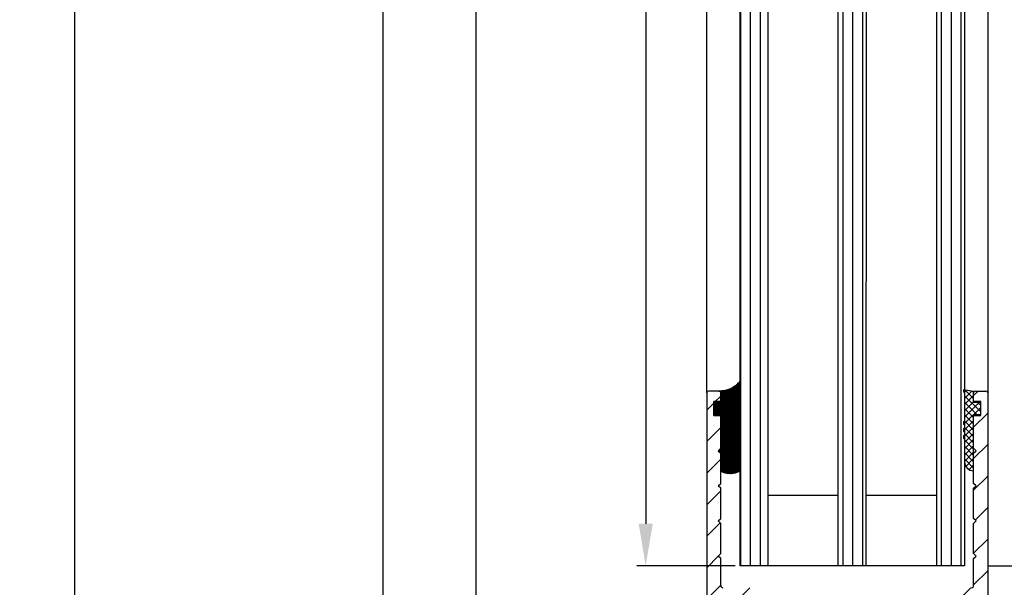
# Model space of a CAD drawing. Units: millimetres. Extents: x -3573 to 5224, y -3016 to 2551.
# Drawn here: x 4798 to 4938, y 35 to 116 of the extents above; entities that cross this region are included whole.
import ezdxf

# ---------------------------------------------------------------- set-up
doc = ezdxf.new("R2010")
doc.units = ezdxf.units.MM
for name, color, linetype in [('dimension-Bemassung', 5, 'Continuous'), ('hatching-Schraffur', 5, 'Continuous'), ('helpline-Hilfslinie', 2, 'Continuous'), ('outline-Körperkante', 7, 'Continuous')]:
    doc.layers.add(name, color=color, linetype=linetype)
doc.styles.add('Text_5', font='arial.ttf', dxfattribs={"height": 5})
doc.dimstyles.new('Details', dxfattribs={"dimtxt": 5, "dimasz": 6, "dimexe": 1.25, "dimexo": 0.625, "dimgap": 2, "dimtad": 1, "dimdec": 1, "dimtxsty": 'Text_5', "dimcen": 2.5, "dimadec": 0, "dimazin": 0, "dimtfac": 1, "dimtdec": 1, "dimtmove": 0, "dimatfit": 3, "dimfxl": 1, "dimarcsym": 0})
pattern_1 = [(90, (0, -0.09999999999990905), (-1.4, 8.572527594031472e-17), [])]
pattern_2 = [(45, (0, 0), (-2.245064030267288, 2.245064030267288), [])]

# ---------------------------------------------------------------- blocks, each defined once
blk = doc.blocks.new('Silikonfüllung_08')
at = {"layer": 'hatching-Schraffur'}
h = blk.add_hatch(dxfattribs=at)
h.set_pattern_fill('ANSI37', color=256, style=0)
h.set_pattern_definition([(45, (-0.01037769702373037, 0), (-0.08838834764831843, 0.08838834764831845), []), (135, (-0.01037769702373037, 0), (-0.08838834764831845, -0.08838834764831843), [])])
edge = h.paths.add_edge_path()
edge.add_line((0, 3.25), (-1, 3.25))
edge.add_line((-1, 3.25), (-1, 1.25))
edge.add_line((-1, 1.25), (0, 1.25))
edge.add_line((0, 1.25), (0, 0))
edge.add_line((0, 0), (0, -0.01665605614790167))
edge.add_line((0, -0.01665605614790167), (-0.001883569866570262, -0.03063065617578743))
edge.add_line((-0.001883569866570262, -0.03063065617578743), (-0.004037719421136121, -0.04474993332198535))
edge.add_line((-0.004037719421136121, -0.04474993332198535), (-0.006584297100317354, -0.05699820682879331))
edge.add_line((-0.006584297100317354, -0.05699820682879331), (-0.009833441085851685, -0.06942639252580741))
edge.add_line((-0.009833441085851685, -0.06942639252580741), (-0.01399996803491646, -0.08248627105315455))
edge.add_line((-0.01399996803491646, -0.08248627105315455), (-0.01909334468303137, -0.09582336108731095))
edge.add_line((-0.01909334468303137, -0.09582336108731095), (-0.02522388511075974, -0.1094335331377018))
edge.add_line((-0.02522388511075974, -0.1094335331377018), (-0.0301945123128366, -0.1191030964428854))
edge.add_line((-0.0301945123128366, -0.1191030964428854), (-0.03549640496943995, -0.1284064161894378))
edge.add_line((-0.03549640496943995, -0.1284064161894378), (-0.04186768576319044, -0.138495269847212))
edge.add_line((-0.04186768576319044, -0.138495269847212), (-0.04871310258212444, -0.1482686242179412))
edge.add_line((-0.04871310258212444, -0.1482686242179412), (-0.05605602398205831, -0.157752128879206))
edge.add_line((-0.05605602398205831, -0.157752128879206), (-0.0635734015222078, -0.1665686746646726))
edge.add_line((-0.0635734015222078, -0.1665686746646726), (-0.07116267262599446, -0.1746917580690231))
edge.add_line((-0.07116267262599446, -0.1746917580690231), (-0.07912077923491384, -0.182483675736267))
edge.add_line((-0.07912077923491384, -0.182483675736267), (-0.08996131828882978, -0.1920615014926903))
edge.add_line((-0.08996131828882978, -0.1920615014926903), (-0.1010652592093515, -0.2007945292707808))
edge.add_line((-0.1010652592093515, -0.2007945292707808), (-0.1112508627243166, -0.2079631623742198))
edge.add_line((-0.1112508627243166, -0.2079631623742198), (-0.1222069198882268, -0.2148695620020659))
edge.add_line((-0.1222069198882268, -0.2148695620020659), (-0.1341634387337121, -0.2215443320723801))
edge.add_line((-0.1341634387337121, -0.2215443320723801), (-0.1401913087668729, -0.2245930794326819))
edge.add_line((-0.1401913087668729, -0.2245930794326819), (-0.1461739495684992, -0.2274206482515932))
edge.add_line((-0.1461739495684992, -0.2274206482515932), (-0.1573880576915803, -0.2322133246418653))
edge.add_line((-0.1573880576915803, -0.2322133246418653), (-0.1687965475938569, -0.2364444952133123))
edge.add_line((-0.1687965475938569, -0.2364444952133123), (-0.1793254589409441, -0.2398022294421749))
edge.add_line((-0.1793254589409441, -0.2398022294421749), (-0.1899924766563257, -0.2426913619012761))
edge.add_line((-0.1899924766563257, -0.2426913619012761), (-0.1953137669109162, -0.2439455183229665))
edge.add_line((-0.1953137669109162, -0.2439455183229665), (-0.2006438776502606, -0.2450795242078147))
edge.add_line((-0.2006438776502606, -0.2450795242078147), (-0.2060287345530555, -0.2461026773814597))
edge.add_line((-0.2060287345530555, -0.2461026773814597), (-0.2114330529362636, -0.2470072683009732))
edge.add_line((-0.2114330529362636, -0.2470072683009732), (-0.2167238502610968, -0.2477754989055173))
edge.add_line((-0.2167238502610968, -0.2477754989055173), (-0.2220457112425379, -0.2484321994818436))
edge.add_line((-0.2220457112425379, -0.2484321994818436), (-0.2326090880779847, -0.2493943788096279))
edge.add_line((-0.2326090880779847, -0.2493943788096279), (-0.2369578314146407, -0.2496595718932279))
edge.add_line((-0.2369578314146407, -0.2496595718932279), (-0.2413012627633581, -0.249848618106657))
edge.add_line((-0.2413012627633581, -0.249848618106657), (-0.2499999617970815, -0.249999999554118))
edge.add_arc((-0.2050386688351644, -4.115887173794038), 3.866148621279001, 41.28787604043657, 90.66633506655569, ccw=False)
edge.add_line((2.700000000000014, -1.564837292982247), (2.700000000000002, 11.09999999999991))
edge.add_arc((1.350000000000001, 9.252284092914902), 2.288351824631644, 53.84694791652282, 126.1530520834772)
edge.add_line((0, 11.09999999999991), (0, 8.603553390594016))
edge.add_line((0, 8.603553390594016), (-0.353553390594243, 8.25))
edge.add_line((-0.353553390594243, 8.25), (0, 7.896446609406894))
edge.add_line((0, 7.896446609406894), (0, 5.573223304703447))
edge.add_line((0, 5.573223304703447), (0, 3.25))
at = {"layer": 'outline-Körperkante'}
blk.add_line((2.700000000000014, -1.564837292982247), (2.7, 11.09999999999991), dxfattribs=at)
blk.add_lwpolyline([(0, 0), (0, 1.25), (-1, 1.25), (-1, 3.25), (0, 3.25), (0, 7.896446609406894), (-0.353553390594243, 8.25), (0, 8.603553390594016), (0, 11.09999999999991)], dxfattribs=at)
for centre, radius, start, end in [((1.35, 9.252284092914923), 2.288351824631626, 53.84694791652789, 126.1530520834775), ((-0.25, 1.36430328499935e-12), 0.25, 269.9999999958507, 359.9999999996874), ((-0.205038668832912, -4.115887173789097), 3.866148621274089, 41.28787604041188, 90.66633563305848)]:
    blk.add_arc(centre, radius, start, end, dxfattribs=at)
blk = doc.blocks.new('401402_Verglausungsdichtung')
at = {"layer": 'hatching-Schraffur'}
h = blk.add_hatch(dxfattribs=at)
h.set_pattern_fill('ANSI37', color=256, scale=0.2, style=0)
h.set_pattern_definition([(45, (0, 0), (-0.4490128060534576, 0.4490128060534577), []), (135, (0, 0), (-0.4490128060534577, -0.4490128060534576), [])])
h.paths.add_polyline_path([(3.519161257345104, 2.450000000000045), (3.285058790990889, 2.450000000000045), (3, 2.300000000000068), (-0.900000000000091, 2.300000000000068), (-1.049999999999955, 2.450000000000045), (-1.349999999999909, 2.450000000000045), (-1.5, 2.300000000000068), (-1.900000000000091, 2.300000000000068), (-2.049999999999955, 2.450000000000045), (-2.349999999999908, 2.450000000000045), (-2.5, 2.300000000000068), (-2.900000000000091, 2.300000000000068), (-3.049999999999955, 2.450000000000045), (-3.34999999999991, 2.450000000000045), (-3.499999999999999, 2.300000000000068), (-6.699999999999984, 2.300000000000082, 0.4142135623731089), (-8, 1.000000000000014), (0, 1), (0, 0), (1.700000000000045, 0), (1.699999999999818, 1), (3.299999999999955, 1)])
at = {"layer": 'outline-Körperkante', "color": 7, "linetype": 'Continuous'}
for p, q in [((-3.5, 2.300000000000068), (-6.700000000000045, 2.300000000000082)), ((-3.349999999999909, 2.450000000000045), (-3.5, 2.300000000000068)), ((-3.049999999999955, 2.450000000000045), (-3.349999999999909, 2.450000000000045)), ((-2.900000000000091, 2.300000000000068), (-3.049999999999955, 2.450000000000045)), ((-2.5, 2.300000000000068), (-2.900000000000091, 2.300000000000068)), ((-2.349999999999909, 2.450000000000045), (-2.5, 2.300000000000068)), ((-2.049999999999955, 2.450000000000045), (-2.349999999999909, 2.450000000000045)), ((-1.900000000000091, 2.300000000000068), (-2.049999999999955, 2.450000000000045)), ((-1.5, 2.300000000000068), (-1.900000000000091, 2.300000000000068)), ((-1.349999999999909, 2.450000000000045), (-1.5, 2.300000000000068)), ((-1.049999999999955, 2.450000000000045), (-1.349999999999909, 2.450000000000045)), ((-0.900000000000091, 2.300000000000068), (-1.049999999999955, 2.450000000000045)), ((3, 2.300000000000068), (-0.900000000000091, 2.300000000000068)), ((3.285058790990888, 2.450000000000045), (3, 2.300000000000068)), ((3.519161257345104, 2.450000000000045), (3.285058790990888, 2.450000000000045)), ((3.299999999999955, 1), (3.519161257345104, 2.450000000000045)), ((-8, 1.000000000000014), (0, 1)), ((0, 1), (0, 0)), ((0, 0), (1.700000000000045, 0)), ((1.700000000000045, 0), (1.699999999999818, 1)), ((1.699999999999818, 1), (3.299999999999955, 1))]:
    blk.add_line(p, q, dxfattribs=at)
blk.add_arc((-6.699999999999989, 1.000000000000071), 1.300000000000011, 90.00000000000244, 180.0000000000024, dxfattribs=at)
blk = doc.blocks.new('3-64-1457_Türschuhprofil_unten')
at = {"layer": 'hatching-Schraffur'}
h = blk.add_hatch(dxfattribs=at)
h.set_pattern_fill('ANSI31', color=256, style=0)
h.set_pattern_definition(pattern_2)
edge = h.paths.add_edge_path()
edge.add_line((-13.03530299520268, 56.62000758589208), (-13.87394007735859, 54.47962550736004))
edge.add_arc((-14.61545556330438, 55.5710775965836), 1.319512364082993, 275.0355120620093, 304.19157514053353, ccw=False)
edge.add_line((-14.49963778046782, 54.25665790708305), (-14.69455159903312, 54.25665790708416))
edge.add_line((-14.69455159903312, 54.25665790708416), (-16.29358970470942, 55.17986298784098))
edge.add_line((-16.29358970470942, 55.17986298784098), (-16.98905481287643, 55.58138995525323))
edge.add_arc((-17.06741086247141, 55.4432399597467), 0.1588240906367339, 60.43891728339207, 190.1025223471958)
edge.add_arc((-16.85339298689305, 55.4743368212062), 0.375042380483407, 189.0443407978814, 228.8871722369891)
edge.add_arc((-17.31849898822315, 54.95989399423411), 0.3186065499431238, 1.487925266497598, 46.70174531784397, ccw=False)
edge.add_line((-16.99999986622526, 54.96816701987366), (-16.99999983222357, 51.21349142698909))
edge.add_arc((-16.69988838294192, 51.20376057144261), 0.3002691651495257, 178.1428842711421, 269.9787273469945)
edge.add_arc((-16.73712588602043, 51.72002606413755), 0.817378220293158, 272.6033191008107, 302.8630411789781)
edge.add_line((-16.29358970470943, 51.03345282632699), (-14.69455159903221, 51.95665790708287))
edge.add_line((-14.69455159903221, 51.95665790708287), (-14.19999986621963, 51.95665790708287))
edge.add_line((-14.19999986621963, 51.95665790708287), (-14.1999998662244, 49.61710598125296))
edge.add_line((-14.1999998662244, 49.61710598125296), (-11.49999986621867, 49.61710598125296))
edge.add_line((-11.49999986621867, 49.61710598125296), (-11.49999986621867, 47.61710598125296))
edge.add_line((-11.49999986621867, 47.61710598125296), (-15.99999986621867, 47.61710598125296))
edge.add_line((-15.99999986621867, 47.61710598125296), (-15.99999986621867, 44.61710598125296))
edge.add_line((-15.99999986621867, 44.61710598125296), (-16.99999986621867, 44.61710598125296))
edge.add_line((-16.99999986621867, 44.61710598125296), (-16.99999986621867, 34.11710598125296))
edge.add_line((-16.99999986621867, 34.11710598125296), (-14.87868297527996, 34.11710598125342))
edge.add_line((-14.87868297527996, 34.11710598125342), (-13.57499986621858, 31.85906059938966))
edge.add_arc((-12.49999986621857, 29.99710598125305), 2.150000000000062, 119.9999999999992, 388.5864945987061)
edge.add_arc((-12.49999986621846, 29.99710598125358), 2.149999999999715, 28.58649459869508, 59.9999999999937)
edge.add_line((-11.4249998662184, 31.85906059938975), (-10.12131675715762, 34.11710598125296))
edge.add_line((-10.12131675715762, 34.11710598125296), (-7.078647858191289, 34.11710598125322))
edge.add_arc((-7.07864785819098, 33.61710598125325), 0.4999999999999716, 58.30340087363231, 90.00000000003541, ccw=False)
edge.add_line((-6.815937283677954, 34.04252713027972), (-4.437289291705377, 32.57363922480955))
edge.add_arc((-4.69999986621862, 32.14821807578328), 0.4999999999999046, -3.177547114319168e-11, 58.30340087359832, ccw=False)
edge.add_line((-4.199999866218718, 32.14821807578301), (-4.199999866219623, 30.19999999999982))
edge.add_arc((-4.37703080301801, 30.18592014528006), 0.1775899628150308, -119.30364214859208, 4.547350419775626, ccw=False)
edge.add_line((-4.463950058994839, 30.03105492054229), (-6.239999866218001, 31.05645775483677))
edge.add_arc((-6.919712453749995, 29.821306668328), 1.409825311218818, 61.17569272894242, 76.12585067126018)
edge.add_line((-6.581650370708338, 31.18999999999977), (-6.699999866218256, 31.18999999999977))
edge.add_arc((-6.699999866218171, 30.88999999999996), 0.2999999999998124, 90.00000000001629, 180.0000000000163)
edge.add_line((-6.999999866217983, 30.88999999999988), (-6.999999866218268, 27.03721359549849))
edge.add_arc((-7.299999866217981, 27.03721359550029), 0.2999999999997129, 311.81031489543375, 359.99999999965667, ccw=False)
edge.add_arc((-6.853393020887659, 26.53104379416542), 0.3750423804837051, 131.1128277629342, 170.9556592020423)
edge.add_arc((-7.067410896466039, 26.56214065562556), 0.1588240906369134, 169.8974776528494, 299.5610827166548)
edge.add_line((-6.989054846870857, 26.42399066011894), (-6.239999866218011, 26.85645775483674))
edge.add_line((-6.239999866218011, 26.85645775483674), (-4.526602406596424, 27.84568823937815))
edge.add_arc((-4.319019626600283, 27.3902820531553), 0.5004851696114209, 15.704940440163284, 114.5043985924683, ccw=False)
edge.add_line((-3.837218364243348, 27.52575510801211), (-3.04339932501945, 25.40488024923754))
edge.add_arc((-3.324363747520708, 25.29971850101769), 0.3000000000001991, 15.520296132550015, 20.52029613249738, ccw=False)
edge.add_arc((-3.326626562909022, 25.299995526187), 0.3021074368018291, -74.26891673580218, 15.354840701175476, ccw=False)
edge.add_arc((-3.326217045859312, 25.36534234191095), 0.3653448327999873, 269.78842537313346, 282.8896040069748, ccw=False)
edge.add_line((-3.327566142104523, 25), (-17.74999986621867, 25))
edge.add_arc((-17.74999986621867, 24.75), 0.25, 90, 180)
edge.add_line((-17.99999986621867, 24.75), (-17.99999986621867, 16.25))
edge.add_arc((-17.74999986621867, 16.25), 0.25, 180, 270)
edge.add_line((-17.74999986621867, 16), (-13.24999986621867, 16))
edge.add_arc((-13.24999986621867, 15.75), 0.25, 0, 90, ccw=False)
edge.add_line((-12.99999986621867, 15.75), (-12.99999986621867, 13.25))
edge.add_arc((-13.24999986621867, 13.25), 0.25, -90, 0, ccw=False)
edge.add_line((-13.24999986621867, 13), (-17.74999986621867, 13))
edge.add_arc((-17.74999986621867, 12.75), 0.25, 90, 180)
edge.add_line((-17.99999986621867, 12.75), (-17.99999986621867, 0.2500000000000036))
edge.add_arc((-18.24999986621867, 0.2500000000000036), 0.25, -89.99999999976552, 0, ccw=False)
edge.add_line((-18.24999986621765, 3.552713678800501e-15), (-19.74999986621867, 3.552713678800501e-15))
edge.add_arc((-19.74999986621867, 0.2500000000000036), 0.25, 180, 270, ccw=False)
edge.add_line((-19.99999986621867, 0.2500000000000036), (-19.99999986621867, 84.74999999999909))
edge.add_arc((-19.74999986621873, 84.74999999999869), 0.2499999999999432, 89.99999999998698, 179.9999999999088, ccw=False)
edge.add_line((-19.74999986621867, 84.99999999999864), (-18.24999986621867, 84.99999999999909))
edge.add_arc((-18.24999986621867, 84.74999999999909), 0.25, 0, 90, ccw=False)
edge.add_line((-17.99999986621867, 84.74999999999909), (-17.99999986621867, 83.49999999999864))
edge.add_line((-17.99999986621867, 83.49999999999864), (-18.99999986621867, 83.49999999999864))
edge.add_line((-18.99999986621867, 83.49999999999864), (-18.99999986621867, 81.49999999999864))
edge.add_line((-18.99999986621867, 81.49999999999864), (-17.99999986621867, 81.49999999999864))
edge.add_line((-17.99999986621867, 81.49999999999864), (-17.99999986621867, 76.85355339059197))
edge.add_line((-17.99999986621867, 76.85355339059197), (-18.35355325681178, 76.49999999999864))
edge.add_line((-18.35355325681178, 76.49999999999864), (-17.99999986621867, 76.1464466094053))
edge.add_line((-17.99999986621867, 76.1464466094053), (-17.99999986621867, 71.85355339059197))
edge.add_line((-17.99999986621867, 71.85355339059197), (-18.35355325681178, 71.49999999999864))
edge.add_line((-18.35355325681178, 71.49999999999864), (-17.99999986621867, 71.14644660940553))
edge.add_line((-17.99999986621867, 71.14644660940553), (-17.99999986621867, 66.85355339059197))
edge.add_line((-17.99999986621867, 66.85355339059197), (-18.35355325681178, 66.49999999999864))
edge.add_line((-18.35355325681178, 66.49999999999864), (-17.99999986621867, 66.1464466094053))
edge.add_line((-17.99999986621867, 66.1464466094053), (-17.99999986621867, 61.85355339059197))
edge.add_line((-17.99999986621867, 61.85355339059197), (-18.35355325681178, 61.49999999999864))
edge.add_line((-18.35355325681178, 61.49999999999864), (-17.99999986621867, 61.1464466094053))
edge.add_line((-17.99999986621867, 61.1464466094053), (-17.99999986621867, 57.29999999999989))
edge.add_arc((-17.69999986621872, 57.29999999999989), 0.2999999999999545, 180, 270)
edge.add_line((-17.69999986621872, 56.99999999999994), (-13.32050593718193, 57))
h = blk.add_hatch(dxfattribs=at)
h.set_pattern_fill('ANSI31', color=256, style=0)
h.set_pattern_definition(pattern_2)
edge = h.paths.add_edge_path()
edge.add_arc((13.32403629021704, 56.70032489339093), 0.2996958975770805, 89.32510362365213, 195.5450530459632, ccw=False)
edge.add_line((13.3275663756741, 57.00000000000007), (17.70000013378272, 57))
edge.add_arc((17.70000013378299, 57.29999999999969), 0.2999999999996916, 269.9999999999498, 360.0000000000203)
edge.add_line((18.00000013378268, 57.2999999999998), (18.00000013378268, 61.1464466094053))
edge.add_line((18.00000013378268, 61.1464466094053), (18.35355352437578, 61.49999999999864))
edge.add_line((18.35355352437578, 61.49999999999864), (18.00000013378268, 61.85355339059197))
edge.add_line((18.00000013378268, 61.85355339059197), (18.00000013378268, 66.1464466094053))
edge.add_line((18.00000013378268, 66.1464466094053), (18.35355352437578, 66.49999999999864))
edge.add_line((18.35355352437578, 66.49999999999864), (18.00000013378268, 66.85355339059197))
edge.add_line((18.00000013378268, 66.85355339059197), (18.00000013378268, 71.14644660940553))
edge.add_line((18.00000013378268, 71.14644660940553), (18.35355352437578, 71.49999999999864))
edge.add_line((18.35355352437578, 71.49999999999864), (18.00000013378268, 71.85355339059197))
edge.add_line((18.00000013378268, 71.85355339059197), (18.00000013378268, 76.1464466094053))
edge.add_line((18.00000013378268, 76.1464466094053), (18.35355352437578, 76.49999999999864))
edge.add_line((18.35355352437578, 76.49999999999864), (18.00000013378268, 76.85355339059197))
edge.add_line((18.00000013378268, 76.85355339059197), (18.00000013378268, 81.49999999999864))
edge.add_line((18.00000013378268, 81.49999999999864), (19.00000013378268, 81.49999999999864))
edge.add_line((19.00000013378268, 81.49999999999864), (19.00000013378268, 83.49999999999864))
edge.add_line((19.00000013378268, 83.49999999999864), (18.00000013378268, 83.49999999999864))
edge.add_line((18.00000013378268, 83.49999999999864), (18.00000013378268, 84.74999999999909))
edge.add_arc((18.25000013378268, 84.74999999999909), 0.25, 90, 180, ccw=False)
edge.add_line((18.25000013378268, 84.99999999999909), (19.75000013378268, 84.99999999999864))
edge.add_arc((19.75000013378273, 84.74999999999869), 0.2499999999999432, 9.117684385273606e-11, 90.00000000001302, ccw=False)
edge.add_line((20.00000013378268, 84.74999999999909), (20.00000013378268, 0.25))
edge.add_arc((19.75000013378268, 0.2500000000000036), 0.25, -90, 0, ccw=False)
edge.add_line((19.75000013378268, 3.552713678800501e-15), (18.25000013378165, 3.552713678800501e-15))
edge.add_arc((18.25000013378268, 0.2500000000000036), 0.25, 180, 269.9999999997655, ccw=False)
edge.add_line((18.00000013378268, 0.2500000000000036), (18.00000013378268, 12.75))
edge.add_arc((17.75000013378268, 12.75), 0.25, 0, 90)
edge.add_line((17.75000013378268, 13), (13.25000013378268, 13))
edge.add_arc((13.25000013378268, 13.25), 0.25, 180, 270, ccw=False)
edge.add_line((13.00000013378268, 13.25), (13.00000013378268, 15.75))
edge.add_arc((13.25000013378268, 15.75), 0.25, 90, 180, ccw=False)
edge.add_line((13.25000013378268, 16), (17.75000013378268, 16))
edge.add_arc((17.75000013378268, 16.25), 0.25, 270, 360)
edge.add_line((18.00000013378268, 16.25), (18.00000013378268, 24.75))
edge.add_arc((17.75000013378268, 24.75), 0.25, 0, 90)
edge.add_line((17.75000013378268, 25), (3.327566409668528, 25))
edge.add_arc((3.326217313423316, 25.36534234191095), 0.3653448327999873, 257.1103959930252, 270.21157462686654, ccw=False)
edge.add_arc((3.326626830473026, 25.299995526187), 0.3021074368018296, 164.6451592988245, 254.26891673580218, ccw=False)
edge.add_arc((3.324364015084713, 25.29971850101769), 0.3000000000001989, 159.4797038675026, 164.47970386745, ccw=False)
edge.add_line((3.043399592583455, 25.40488024923754), (3.837218631807353, 27.52575510801211))
edge.add_arc((4.319019894164287, 27.3902820531553), 0.5004851696114209, 65.4956014075317, 164.2950595598366, ccw=False)
edge.add_line((4.526602674160428, 27.84568823937815), (6.240000133782016, 26.85645775483674))
edge.add_line((6.240000133782016, 26.85645775483674), (6.989055114434862, 26.42399066011894))
edge.add_arc((7.067411164030044, 26.56214065562556), 0.1588240906369137, 240.4389172833453, 370.1025223471506)
edge.add_arc((6.853393288451665, 26.53104379416542), 0.3750423804837043, 9.044340797957757, 48.88717223706593)
edge.add_arc((7.300000133781985, 27.03721359550029), 0.2999999999997115, 180.0000000003433, 228.1896851045663, ccw=False)
edge.add_line((7.000000133782272, 27.03721359549849), (7.000000133781988, 30.88999999999988))
edge.add_arc((6.700000133782176, 30.88999999999996), 0.2999999999998124, 359.9999999999837, 449.9999999999837)
edge.add_line((6.700000133782261, 31.18999999999977), (6.581650638272343, 31.18999999999977))
edge.add_arc((6.919712721313999, 29.821306668328), 1.409825311218818, 103.8741493287398, 118.8243072710576)
edge.add_line((6.240000133782006, 31.05645775483677), (4.463950326558844, 30.03105492054229))
edge.add_arc((4.377031070582015, 30.18592014528006), 0.177589962815031, 175.4526495802244, 299.3036421485922, ccw=False)
edge.add_line((4.200000133783628, 30.19999999999982), (4.200000133782723, 32.14821807578301))
edge.add_arc((4.700000133782628, 32.14821807578328), 0.499999999999905, 121.69659912640199, 180.0000000000318, ccw=False)
edge.add_line((4.437289559269382, 32.57363922480955), (6.815937551241959, 34.04252713027972))
edge.add_arc((7.078648125754984, 33.61710598125325), 0.4999999999999716, 89.99999999996459, 121.69659912636769, ccw=False)
edge.add_line((7.078648125755294, 34.11710598125322), (10.12131702472162, 34.11710598125296))
edge.add_line((10.12131702472162, 34.11710598125296), (11.4250001337824, 31.85906059938975))
edge.add_arc((12.50000013378247, 29.99710598125358), 2.149999999999714, 120.0000000000063, 151.4135054013049)
edge.add_arc((12.50000013378257, 29.99710598125305), 2.150000000000063, 151.4135054012939, 420.0000000000007)
edge.add_line((13.57500013378258, 31.85906059938966), (14.87868324284396, 34.11710598125342))
edge.add_line((14.87868324284396, 34.11710598125342), (17.00000013378268, 34.11710598125296))
edge.add_line((17.00000013378268, 34.11710598125296), (17.00000013378268, 44.61710598125296))
edge.add_line((17.00000013378268, 44.61710598125296), (16.00000013378268, 44.61710598125296))
edge.add_line((16.00000013378268, 44.61710598125296), (16.00000013378268, 47.61710598125296))
edge.add_line((16.00000013378268, 47.61710598125296), (11.50000013378268, 47.61710598125296))
edge.add_line((11.50000013378268, 47.61710598125296), (11.50000013378268, 49.61710598125296))
edge.add_line((11.50000013378268, 49.61710598125296), (14.20000013378841, 49.61710598125296))
edge.add_line((14.20000013378841, 49.61710598125296), (14.20000013378363, 51.95665790708287))
edge.add_line((14.20000013378363, 51.95665790708287), (14.69455186659621, 51.95665790708287))
edge.add_line((14.69455186659621, 51.95665790708287), (16.29358997227344, 51.03345282632699))
edge.add_arc((16.73712615358443, 51.72002606413755), 0.8173782202931588, 237.1369588210219, 267.3966808991893)
edge.add_arc((16.69988865050593, 51.20376057144261), 0.3002691651495288, 270.0212726530054, 361.8571157288579)
edge.add_line((17.00000009978757, 51.21349142698909), (17.00000013378927, 54.96816701987366))
edge.add_arc((17.31849925578716, 54.95989399423411), 0.3186065499431244, 133.298254682156, 178.5120747335024, ccw=False)
edge.add_arc((16.85339325445706, 55.4743368212062), 0.3750423804834078, 311.112827763011, 350.9556592021186)
edge.add_arc((17.06741113003542, 55.4432399597467), 0.1588240906367363, 349.8974776528042, 479.5610827166079)
edge.add_line((16.98905508044044, 55.58138995525323), (16.29358997227342, 55.17986298784098))
edge.add_line((16.29358997227342, 55.17986298784098), (14.69455186659713, 54.25665790708416))
edge.add_line((14.69455186659713, 54.25665790708416), (14.49963804803183, 54.25665790708305))
edge.add_arc((14.61545583086838, 55.5710775965836), 1.319512364082993, 235.8084248594665, 264.9644879379907, ccw=False)
edge.add_line((13.87394034492259, 54.47962550736004), (13.04156177613782, 56.60403451465192))
at = {"layer": 'outline-Körperkante'}
for p, q in [((-19.99999986621867, 84.74999999999909), (-19.99999986621867, 0.2500000000000036)), ((-18.24999986621867, 84.99999999999909), (-19.74999986621867, 84.99999999999864)), ((-17.99999986621867, 83.49999999999864), (-17.99999986621867, 84.74999999999909)), ((18.00000013378268, 83.49999999999864), (18.00000013378268, 84.74999999999909)), ((18.25000013378268, 84.99999999999909), (19.75000013378268, 84.99999999999864)), ((20.00000013378268, 84.74999999999909), (20.00000013378268, 0.2500000000000036)), ((-18.99999986621867, 81.49999999999864), (-18.99999986621867, 83.49999999999864)), ((-18.99999986621867, 83.49999999999864), (-17.99999986621867, 83.49999999999864)), ((19.00000013378268, 83.49999999999864), (18.00000013378268, 83.49999999999864)), ((19.00000013378268, 81.49999999999864), (19.00000013378268, 83.49999999999864)), ((-17.99999986621867, 81.49999999999864), (-18.99999986621867, 81.49999999999864)), ((-17.99999986621867, 76.85355339059197), (-17.99999986621867, 81.49999999999864)), ((18.00000013378268, 76.85355339059197), (18.00000013378268, 81.49999999999864)), ((18.00000013378268, 81.49999999999864), (19.00000013378268, 81.49999999999864)), ((-18.35355325681178, 76.49999999999864), (-17.99999986621867, 76.85355339059197)), ((-17.99999986621867, 76.1464466094053), (-18.35355325681178, 76.49999999999864)), ((-17.99999986621867, 71.85355339059197), (-17.99999986621867, 76.1464466094053)), ((18.35355352437578, 76.49999999999864), (18.00000013378268, 76.85355339059197)), ((18.00000013378268, 76.1464466094053), (18.35355352437578, 76.49999999999864)), ((18.00000013378268, 71.85355339059197), (18.00000013378268, 76.1464466094053)), ((-18.35355325681178, 71.49999999999864), (-17.99999986621867, 71.85355339059197)), ((-17.99999986621867, 71.14644660940553), (-18.35355325681178, 71.49999999999864)), ((18.35355352437578, 71.49999999999864), (18.00000013378268, 71.85355339059197)), ((18.00000013378268, 71.14644660940553), (18.35355352437578, 71.49999999999864)), ((-17.99999986621867, 66.85355339059197), (-17.99999986621867, 71.14644660940553)), ((18.00000013378268, 66.85355339059197), (18.00000013378268, 71.14644660940553)), ((-18.35355325681178, 66.49999999999864), (-17.99999986621867, 66.85355339059197)), ((-17.99999986621867, 66.1464466094053), (-18.35355325681178, 66.49999999999864)), ((-17.99999986621867, 61.85355339059197), (-17.99999986621867, 66.1464466094053)), ((18.35355352437578, 66.49999999999864), (18.00000013378268, 66.85355339059197)), ((18.00000013378268, 66.1464466094053), (18.35355352437578, 66.49999999999864)), ((18.00000013378268, 61.85355339059197), (18.00000013378268, 66.1464466094053)), ((-18.35355325681178, 61.49999999999864), (-17.99999986621867, 61.85355339059197)), ((18.35355352437578, 61.49999999999864), (18.00000013378268, 61.85355339059197)), ((-17.99999986621867, 61.1464466094053), (-18.35355325681178, 61.49999999999864)), ((-17.99999986621867, 57.29999999999989), (-17.99999986621867, 61.1464466094053)), ((18.00000013378268, 61.1464466094053), (18.35355352437578, 61.49999999999864)), ((18.00000013378268, 57.2999999999998), (18.00000013378268, 61.1464466094053))]:
    blk.add_line(p, q, dxfattribs=at)
for centre, radius, start, end in [((-19.74999986621873, 84.74999999999869), 0.2499999999999432, 89.99999999998697, 179.9999999999088), ((-18.24999986621867, 84.74999999999909), 0.25, 0, 90), ((18.25000013378268, 84.74999999999909), 0.25, 90, 180), ((19.75000013378273, 84.74999999999869), 0.2499999999999432, 9.119286382694267e-11, 90.00000000001303), ((-17.69999986621872, 57.29999999999989), 0.2999999999999545, 180, 270), ((17.70000013378272, 57.2999999999998), 0.2999999999999545, 270, 0)]:
    blk.add_arc(centre, radius, start, end, dxfattribs=at)
blk = doc.blocks.new('SR_Festfügel_2301_EB')
at = {"layer": 'hatching-Schraffur'}
h = blk.add_hatch(dxfattribs=at)
h.set_pattern_fill('LINE', color=256, scale=11.2, angle=90, style=0)
h.set_pattern_definition([(90, (-1831.778062, -1237.367262), (-1.4, 8.572527594031472e-17), [])])
h.paths.add_polyline_path([(-11.27504584863347, 60.00349142698889), (-15.29949184933471, 60.00349142698889), (-15.29999986621647, 1845.907692604132), (-15.28962243675437, 2050), (-11.29993422065726, 2050), (-11.29999986621647, 1845.907692604132)])
h = blk.add_hatch(dxfattribs=at)
h.set_pattern_fill('LINE', color=256, scale=11.2, angle=90, style=0)
h.set_pattern_definition(pattern_1)
h.paths.add_polyline_path([(2.699916828936693, 2050), (-1.300038481020252, 2050), (-1.311481358428054, 60.00349142698889), (2.677149944471907, 60.00349142698889)])
h = blk.add_hatch(dxfattribs=at)
h.set_pattern_fill('LINE', color=256, scale=11.2, angle=90, style=0)
h.set_pattern_definition(pattern_1)
h.paths.add_polyline_path([(12.70275763225749, 60.00349142698889), (16.70000013378267, 60.00349142698889), (16.70000013378717, 1845.907692604132), (16.70000013378353, 2050), (12.70000357932152, 2050), (12.70000013378717, 1845.907692604132)])
at = {"layer": 'outline-Körperkante'}
for p, q in [((-15.28962243675437, 2050), (-15.29949184933471, 60.00349142698889)), ((-11.29993422065726, 2050), (-11.27504584863347, 60.00349142698889)), ((-1.300038481020252, 2050), (-1.311481358428054, 60.00349142698889)), ((2.699916828936693, 2050), (2.677149944471907, 60.00349142698889)), ((12.70000357932152, 2050), (12.70275763225749, 60.00349142698889)), ((16.70000013378353, 2050), (16.70000013378267, 60.00349142698889)), ((-19.99999986621867, 84.64999999999878), (-19.99999986621627, 2025.25)), ((20.00000040134387, 2025.25), (20.00000013378268, 84.64999999999878)), ((-1.299999866213696, 70.00349142698866), (-11.29999986621733, 70.00349142698866)), ((12.7000001337863, 70.00349142698866), (2.700000133786304, 70.00349142698866)), ((16.70000013378267, 60.00349142698889), (-15.29999986621733, 60.00349142698889))]:
    blk.add_line(p, q, dxfattribs=at)
at = {"xscale": -1, "rotation": 180}
blk.add_blockref('Silikonfüllung_08', (-17.99999986621867, 84.64999999999873), dxfattribs=at)
blk.add_blockref('3-64-1457_Türschuhprofil_unten', (0, -0.09999999999990905))
at = {"rotation": 90}
blk.add_blockref('401402_Verglausungsdichtung', (19.00000040134148, 81.54999999999882), dxfattribs=at)
blk = doc.blocks.new('SR_WD2301_LR32_THERM_EB_MF_Sturz')
at = {"layer": 'outline-Körperkante'}
blk.add_line((123.4925716142558, 140.0056695481251, -25), (147.4925316361765, 140.0056695481251, -25), dxfattribs=at)
blk.add_line((123.4925716142558, 140.0056695481251, -25), (147.4925316361765, 140.0056695481251, -25), dxfattribs=at)
at = {"layer": 'helpline-Hilfslinie', "color": 2}
blk.add_blockref('SR_Festfügel_2301_EB', (103.4925716142567, 80.00158565824586, -50), dxfattribs=at)
blk.add_blockref('SR_Festfügel_2301_EB', (103.4925716142567, 80.00158565824586, -50), dxfattribs=at)
blk = doc.blocks.new('*D99')
at = {"layer": 'Defpoints', "color": 0, "transparency": 16777216}
for p in [(4900.67647619639, 2027.925525896567), (4887.298630802175, 37.92895404573871), (4900.666134666009, 37.92895404573871)]:
    blk.add_point(p, dxfattribs=at)
at = {"layer": 'dimension-Bemassung', "color": 0, "lineweight": -2, "transparency": 16777216}
for p, q in [((4900.05147619639, 2027.925525896567), (4886.048630802175, 2027.925525896567)), ((4887.298630802175, 2021.925525896567), (4887.298630802175, 43.92895404573871)), ((4900.041134666009, 37.92895404573871), (4886.048630802175, 37.92895404573871))]:
    blk.add_line(p, q, dxfattribs=at)
at = {"layer": 'dimension-Bemassung', "color": 0, "transparency": 16777216}
for points in [[(4886.298630802175, 2021.925525896567), (4888.298630802175, 2021.925525896567), (4887.298630802175, 2027.925525896567)], [(4886.298630802175, 43.92895404573871), (4888.298630802175, 43.92895404573871), (4887.298630802175, 37.92895404573871)]]:
    blk.add_solid(points, dxfattribs=at)
at = {"layer": 'dimension-Bemassung', "color": 0, "transparency": 16777216, "insert": (4882.415829412639, 2009.89294512038), "char_height": 5, "attachment_point": 5, "rotation": 90, "style": 'Text_5'}
blk.add_mtext('GH2', dxfattribs=at)
blk = doc.blocks.new('*D100')
at = {"layer": 'Defpoints', "color": 0, "transparency": 16777216}
for p in [(4896.218473801525, 2062.925525896566), (4863.100399254421, -22.07388164054395), (4897.234935556859, -22.07388164054396)]:
    blk.add_point(p, dxfattribs=at)
at = {"layer": 'dimension-Bemassung', "color": 0, "lineweight": -2, "transparency": 16777216}
for p, q in [((4895.593473801525, 2062.925525896566), (4861.850399254422, 2062.925525896566)), ((4863.100399254422, 2056.925525896566), (4863.100399254421, -16.07388164054395)), ((4896.609935556859, -22.07388164054396), (4861.850399254421, -22.07388164054395))]:
    blk.add_line(p, q, dxfattribs=at)
at = {"layer": 'dimension-Bemassung', "color": 0, "transparency": 16777216}
for points in [[(4862.100399254422, 2056.925525896566), (4864.100399254422, 2056.925525896566), (4863.100399254422, 2062.925525896566)], [(4862.100399254421, -16.07388164054395), (4864.100399254421, -16.07388164054395), (4863.100399254421, -22.07388164054395)]]:
    blk.add_solid(points, dxfattribs=at)
at = {"layer": 'dimension-Bemassung', "color": 0, "transparency": 16777216, "insert": (4858.590167330819, 2009.89294512038), "char_height": 5, "attachment_point": 5, "rotation": 90, "style": 'Text_5'}
blk.add_mtext('FH2', dxfattribs=at)
blk = doc.blocks.new('*D117')
at = {"layer": 'Defpoints', "color": 0, "transparency": 16777216}
for p in [(4863.52884782471, 2067.92546261875), (4810.944739556265, -27.07453738125037), (4849.867394453682, -27.07453738125038)]:
    blk.add_point(p, dxfattribs=at)
at = {"layer": 'dimension-Bemassung', "color": 0, "lineweight": -2, "transparency": 16777216}
for p, q in [((4862.90384782471, 2067.92546261875), (4848.617394453683, 2067.92546261875)), ((4849.867394453683, 2061.92546261875), (4849.867394453682, -21.07453738125038)), ((4811.569739556265, -27.07453738125037), (4851.117394453682, -27.07453738125038))]:
    blk.add_line(p, q, dxfattribs=at)
at = {"layer": 'dimension-Bemassung', "color": 0, "transparency": 16777216}
for points in [[(4848.867394453683, 2061.92546261875), (4850.867394453683, 2061.92546261875), (4849.867394453683, 2067.92546261875)], [(4848.867394453682, -21.07453738125038), (4850.867394453682, -21.07453738125038), (4849.867394453682, -27.07453738125038)]]:
    blk.add_solid(points, dxfattribs=at)
at = {"layer": 'dimension-Bemassung', "color": 0, "transparency": 16777216, "insert": (4845.367394453682, 2009.89294512038), "char_height": 5, "attachment_point": 5, "rotation": 90, "style": 'Text_5'}
blk.add_mtext('LH=', dxfattribs=at)
blk = doc.blocks.new('*D108')
at = {"layer": 'Defpoints', "color": 0, "transparency": 16777216}
for p in [(4936.008438264736, 2273.154385239624), (4805.974582836021, -27.07453738125034), (4894.015560647738, -27.07453738125037)]:
    blk.add_point(p, dxfattribs=at)
at = {"layer": 'dimension-Bemassung', "color": 0, "lineweight": -2, "transparency": 16777216}
for p, q in [((4935.383438264736, 2273.154385239624), (4804.724582836022, 2273.154385239624)), ((4805.974582836022, 2267.154385239624), (4805.974582836021, -21.07453738125034)), ((4893.390560647738, -27.07453738125037), (4804.724582836021, -27.07453738125034))]:
    blk.add_line(p, q, dxfattribs=at)
at = {"layer": 'dimension-Bemassung', "color": 0, "transparency": 16777216}
for points in [[(4804.974582836022, 2267.154385239624), (4806.974582836022, 2267.154385239624), (4805.974582836022, 2273.154385239624)], [(4804.974582836021, -21.07453738125034), (4806.974582836021, -21.07453738125034), (4805.974582836021, -27.07453738125034)]]:
    blk.add_solid(points, dxfattribs=at)
at = {"layer": 'dimension-Bemassung', "color": 0, "transparency": 16777216, "insert": (4801.474582836021, 2009.89294512038), "char_height": 5, "attachment_point": 5, "rotation": 90, "style": 'Text_5'}
blk.add_mtext('EH=', dxfattribs=at)

msp = doc.modelspace()

# ---------------------------------------------------------------- block references
at = {"layer": 'outline-Körperkante'}
msp.add_blockref('SR_WD2301_LR32_THERM_EB_MF_Sturz', (4812.482850134276, -102.0760763903577, 25), dxfattribs=at)

# ---------------------------------------------------------------- dimensions: what is measured, and where the dimension line sits
at = {"layer": 'dimension-Bemassung'}
for base, p1, p2, text, picture, middle in [((4805.974582836021, -27.07453738125034), (4936.008438264736, 2273.154385239624), (4894.015560647738, -27.07453738125037), 'EH=', '*D108', (4805.974582836021, 2009.89294512038)), ((4849.867394453682, -27.07453738125038), (4863.52884782471, 2067.92546261875), (4810.944739556265, -27.07453738125037), 'LH=', '*D117', (4849.867394453682, 2009.89294512038)), ((4863.100399254421, -22.07388164054395), (4896.218473801525, 2062.925525896566), (4897.234935556859, -22.07388164054396), 'FH2', '*D100', (4863.100399254421, 2009.89294512038))]:
    dim = msp.add_linear_dim(base=base, p1=p1, p2=p2, angle=90, text=text, dimstyle='Details', dxfattribs=at)
    dim.commit()
    dim.dimension.update_dxf_attribs({"geometry": picture, "text_midpoint": middle, "dimtype": 160})
dim = msp.add_linear_dim(base=(4887.298630802175, 37.92895404573871), p1=(4900.676476196388, 2027.925525896566), p2=(4900.666134666008, 37.92895404573869), angle=90, text='GH2', dimstyle='Details', override={"dimtp": 6, "dimtm": 6, "dimtmove": 2}, dxfattribs=at)
dim.commit()
dim.dimension.update_dxf_attribs({"geometry": '*D99', "text_midpoint": (4882.415829412639, 2009.89294512038), "dimtype": 160})

doc.saveas('drawing.dxf')
